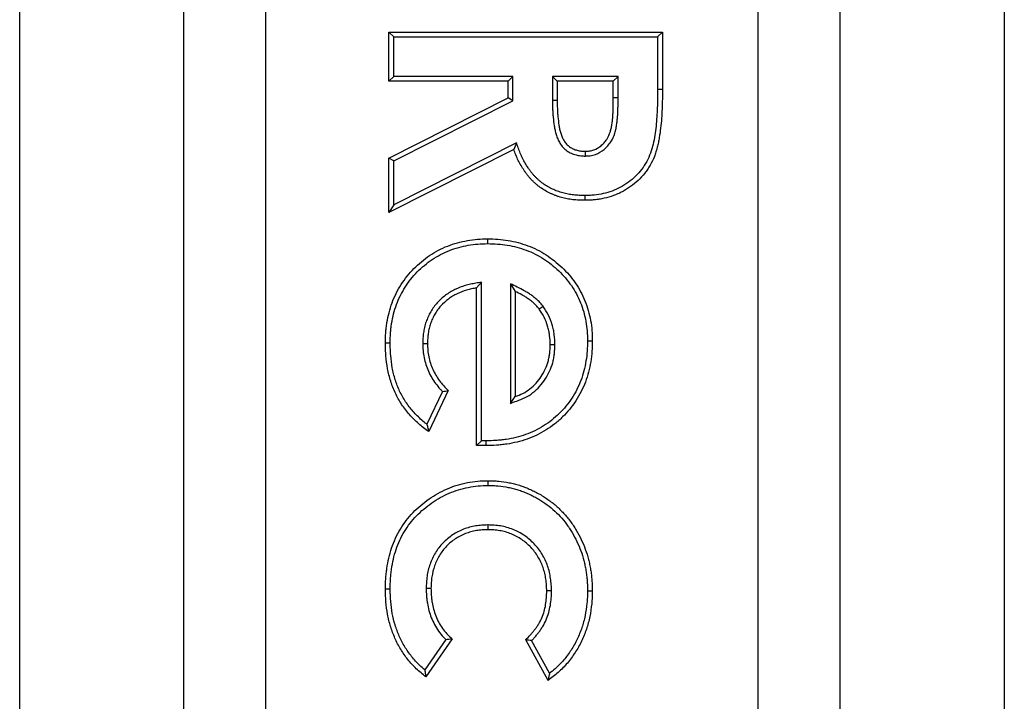
# Model space of a CAD drawing. Units: inches. Extents: x 0.5 to 8.5, y 0.5 to 10.5.
# Drawn here: x 4.1 to 4.2, y 4.7 to 4.8 of the extents above; entities that cross this region are included whole.
import ezdxf

# ---------------------------------------------------------------- set-up
doc = ezdxf.new("R2010")
doc.units = ezdxf.units.IN
doc.header["$MEASUREMENT"] = 0

msp = doc.modelspace()

# ---------------------------------------------------------------- linework, layer by layer
at = {"color": 7, "linetype": 'Continuous', "lineweight": 25}
for p, q in [((4.11872, 4.0674), (4.11872, 5.2674)), ((4.19372, 4.0674), (4.19372, 5.2674)), ((4.08122, 4.9649), (4.08122, 4.64177)), ((4.10622, 4.64177), (4.10622, 4.9649)), ((4.20622, 4.64177), (4.20622, 4.9649)), ((4.23122, 4.9649), (4.23122, 4.64177)), ((4.1382, 4.76186), (4.13747, 4.76259)), ((4.13747, 4.76259), (4.17914, 4.76259)), ((4.13747, 4.75511), (4.13747, 4.76259)), ((4.17841, 4.76186), (4.17914, 4.76259)), ((4.17914, 4.76259), (4.17914, 4.75387)), ((4.1382, 4.75584), (4.1382, 4.76186)), ((4.1382, 4.76186), (4.17841, 4.76186)), ((4.17841, 4.76186), (4.17841, 4.75387)), ((4.1382, 4.75584), (4.13747, 4.75511)), ((4.15564, 4.75511), (4.13747, 4.75511)), ((4.15636, 4.75584), (4.1382, 4.75584)), ((4.15636, 4.75584), (4.15564, 4.75511)), ((4.15564, 4.75257), (4.15564, 4.75511)), ((4.15636, 4.75212), (4.15636, 4.75584)), ((4.16239, 4.75584), (4.16239, 4.75219)), ((4.16239, 4.75584), (4.16312, 4.75511)), ((4.17239, 4.75584), (4.16239, 4.75584)), ((4.16312, 4.75511), (4.16312, 4.7522)), ((4.17166, 4.75511), (4.16312, 4.75511)), ((4.17239, 4.75584), (4.17166, 4.75511)), ((4.17166, 4.75256), (4.17166, 4.75511)), ((4.17239, 4.75256), (4.17239, 4.75584)), ((4.17841, 4.75387), (4.17914, 4.75387)), ((4.13747, 4.74339), (4.15564, 4.75257)), ((4.1382, 4.74294), (4.15636, 4.75212)), ((4.15636, 4.75212), (4.15564, 4.75257)), ((4.16239, 4.75219), (4.16312, 4.7522)), ((4.17239, 4.75256), (4.17166, 4.75256)), ((4.15649, 4.74469), (4.13747, 4.73508)), ((4.15689, 4.74571), (4.1382, 4.73626)), ((4.15689, 4.74571), (4.15649, 4.74469)), ((4.1382, 4.74294), (4.13747, 4.74339)), ((4.13747, 4.73508), (4.13747, 4.74339)), ((4.16741, 4.7437), (4.16741, 4.74443)), ((4.1382, 4.73626), (4.1382, 4.74294)), ((4.16731, 4.73767), (4.16731, 4.73695)), ((4.1382, 4.73626), (4.13747, 4.73508)), ((4.15253, 4.73034), (4.15253, 4.73107)), ((4.15156, 4.72446), (4.15083, 4.72359)), ((4.15083, 4.69958), (4.15083, 4.72359)), ((4.15156, 4.70029), (4.15156, 4.72446)), ((4.15598, 4.72423), (4.15671, 4.72306)), ((4.15598, 4.72423), (4.15598, 4.70599)), ((4.15671, 4.72306), (4.15671, 4.70703)), ((4.16097, 4.72077), (4.16038, 4.72035)), ((4.13767, 4.71518), (4.13694, 4.71519)), ((4.14262, 4.7151), (4.14335, 4.7151)), ((4.16278, 4.71492), (4.16205, 4.71492)), ((4.16773, 4.71553), (4.16846, 4.71553)), ((4.14564, 4.7078), (4.14326, 4.70281)), ((4.14651, 4.70795), (4.14353, 4.70169)), ((4.15598, 4.70599), (4.15671, 4.70703)), ((4.15156, 4.70029), (4.15083, 4.69958)), ((4.15224, 4.69955), (4.15083, 4.69958)), ((4.15224, 4.70028), (4.15156, 4.70029)), ((4.15224, 4.70028), (4.15224, 4.69955)), ((4.15259, 4.69348), (4.15259, 4.69421)), ((4.15255, 4.68746), (4.15255, 4.68673)), ((4.13767, 4.67766), (4.13694, 4.67766)), ((4.14316, 4.67781), (4.14388, 4.67781)), ((4.16224, 4.6774), (4.16151, 4.6774)), ((4.16773, 4.67743), (4.16846, 4.67743)), ((4.14614, 4.67), (4.14295, 4.66536)), ((4.14709, 4.67011), (4.1431, 4.6643)), ((4.16171, 4.66376), (4.15831, 4.66996)), ((4.16194, 4.66485), (4.15921, 4.66983))]:
    msp.add_line(p, q, dxfattribs=at)
for points, knots in [([(4.17841, 4.75387), (4.17841, 4.75294), (4.1784, 4.752), (4.17832, 4.75012), (4.17827, 4.74918), (4.17807, 4.74732), (4.17793, 4.74639), (4.17761, 4.74503), (4.17749, 4.74458), (4.17716, 4.74369), (4.17697, 4.74326), (4.17652, 4.74243), (4.17626, 4.74204), (4.17569, 4.74129), (4.17538, 4.74094), (4.17436, 4.73995), (4.1736, 4.7394), (4.17193, 4.73849), (4.17105, 4.73817), (4.16967, 4.73787), (4.1692, 4.7378), (4.16849, 4.73772), (4.16826, 4.7377), (4.16778, 4.73768), (4.16755, 4.73768), (4.16731, 4.73767)], [0, 0, 0, 0, 0.125, 0.125, 0.25, 0.25, 0.375, 0.375, 0.4375, 0.4375, 0.5, 0.5, 0.5625, 0.5625, 0.625, 0.625, 0.75, 0.75, 0.875, 0.875, 0.9375, 0.9375, 0.96875, 0.96875, 1, 1, 1, 1]), ([(4.17914, 4.75387), (4.17914, 4.75338), (4.17914, 4.75289), (4.17912, 4.7519), (4.1791, 4.7514), (4.17906, 4.75042), (4.17904, 4.74992), (4.17897, 4.74894), (4.17892, 4.74845), (4.17881, 4.74747), (4.17874, 4.74698), (4.17862, 4.74625), (4.17857, 4.746), (4.17847, 4.74552), (4.17842, 4.74528), (4.1783, 4.7448), (4.17823, 4.74456), (4.17809, 4.74409), (4.178, 4.74386), (4.17773, 4.74317), (4.17751, 4.74272), (4.17714, 4.74208), (4.17701, 4.74187), (4.17673, 4.74146), (4.17659, 4.74126), (4.17613, 4.74068), (4.17579, 4.74032), (4.17507, 4.73964), (4.17469, 4.73933), (4.17408, 4.7389), (4.17388, 4.73876), (4.17346, 4.7385), (4.17324, 4.73838), (4.17281, 4.73814), (4.17259, 4.73803), (4.17213, 4.73784), (4.1719, 4.73775), (4.17121, 4.73749), (4.17073, 4.73736), (4.17001, 4.7372), (4.16976, 4.73715), (4.16928, 4.73708), (4.16903, 4.73705), (4.16866, 4.73701), (4.16854, 4.73699), (4.16829, 4.73697), (4.16817, 4.73697), (4.1678, 4.73695), (4.16755, 4.73695), (4.16731, 4.73695)], [0, 0, 0, 0, 0.0625, 0.0625, 0.125, 0.125, 0.1875, 0.1875, 0.25, 0.25, 0.3125, 0.3125, 0.34375, 0.34375, 0.375, 0.375, 0.40625, 0.40625, 0.4375, 0.4375, 0.5, 0.5, 0.53125, 0.53125, 0.5625, 0.5625, 0.625, 0.625, 0.6875, 0.6875, 0.71875, 0.71875, 0.75, 0.75, 0.78125, 0.78125, 0.8125, 0.8125, 0.875, 0.875, 0.90625, 0.90625, 0.9375, 0.9375, 0.953125, 0.953125, 0.96875, 0.96875, 1, 1, 1, 1]), ([(4.16239, 4.75219), (4.16239, 4.75219), (4.16239, 4.75219), (4.16239, 4.75219), (4.16239, 4.75177), (4.1624, 4.75134), (4.16242, 4.75069), (4.16243, 4.75048), (4.16245, 4.75004), (4.16247, 4.74982), (4.16253, 4.74916), (4.16259, 4.74873), (4.16269, 4.74808), (4.16273, 4.74786), (4.16283, 4.74741), (4.16289, 4.74718), (4.16299, 4.74686), (4.16302, 4.74675), (4.1631, 4.74653), (4.16314, 4.74641), (4.16324, 4.74619), (4.16329, 4.74607), (4.16341, 4.74585), (4.16347, 4.74575), (4.1636, 4.74553), (4.16367, 4.74543), (4.16383, 4.74522), (4.16392, 4.74511), (4.16409, 4.74493), (4.16418, 4.74484), (4.16437, 4.74467), (4.16447, 4.74459), (4.16469, 4.74443), (4.1648, 4.74436), (4.16502, 4.74423), (4.16514, 4.74417), (4.16537, 4.74407), (4.16549, 4.74402), (4.16574, 4.74393), (4.16586, 4.7439), (4.1661, 4.74384), (4.16621, 4.74382), (4.16644, 4.74377), (4.16656, 4.74375), (4.16675, 4.74373), (4.16681, 4.74372), (4.16694, 4.74371), (4.167, 4.74371), (4.16718, 4.7437), (4.16729, 4.7437), (4.16739, 4.7437), (4.1674, 4.7437), (4.16741, 4.7437), (4.16741, 4.7437)], [-0.000404, -0.000404, -0.000404, -0.000404, 0, 0, 0, 0.125, 0.125, 0.1875, 0.1875, 0.25, 0.25, 0.375, 0.375, 0.4375, 0.4375, 0.5, 0.5, 0.53125, 0.53125, 0.5625, 0.5625, 0.59375, 0.59375, 0.625, 0.625, 0.65625, 0.65625, 0.6875, 0.6875, 0.71875, 0.71875, 0.75, 0.75, 0.78125, 0.78125, 0.8125, 0.8125, 0.84375, 0.84375, 0.875, 0.875, 0.90625, 0.90625, 0.9375, 0.9375, 0.953125, 0.953125, 0.96875, 0.96875, 1, 1, 1, 1.001985, 1.001985, 1.001985, 1.001985]), ([(4.16312, 4.7522), (4.16312, 4.75177), (4.16312, 4.75135), (4.16314, 4.75072), (4.16315, 4.75051), (4.16318, 4.75009), (4.16319, 4.74988), (4.16325, 4.74925), (4.16331, 4.74883), (4.16341, 4.7482), (4.16344, 4.748), (4.16353, 4.74759), (4.16359, 4.74738), (4.16368, 4.74708), (4.16371, 4.74698), (4.16378, 4.74678), (4.16382, 4.74668), (4.1639, 4.74649), (4.16395, 4.74639), (4.16405, 4.7462), (4.1641, 4.74611), (4.16421, 4.74593), (4.16427, 4.74584), (4.16439, 4.74568), (4.16446, 4.7456), (4.16461, 4.74544), (4.16468, 4.74537), (4.16484, 4.74523), (4.16492, 4.74516), (4.16509, 4.74503), (4.16518, 4.74498), (4.16536, 4.74487), (4.16546, 4.74483), (4.16565, 4.74474), (4.16575, 4.7447), (4.16595, 4.74463), (4.16605, 4.7446), (4.16625, 4.74455), (4.16636, 4.74453), (4.16657, 4.74449), (4.16667, 4.74447), (4.16683, 4.74445), (4.16688, 4.74445), (4.16698, 4.74444), (4.16704, 4.74444), (4.16719, 4.74443), (4.1673, 4.74443), (4.16741, 4.74443)], [0, 0, 0, 0, 0.125, 0.125, 0.1875, 0.1875, 0.25, 0.25, 0.375, 0.375, 0.4375, 0.4375, 0.5, 0.5, 0.53125, 0.53125, 0.5625, 0.5625, 0.59375, 0.59375, 0.625, 0.625, 0.65625, 0.65625, 0.6875, 0.6875, 0.71875, 0.71875, 0.75, 0.75, 0.78125, 0.78125, 0.8125, 0.8125, 0.84375, 0.84375, 0.875, 0.875, 0.90625, 0.90625, 0.9375, 0.9375, 0.953125, 0.953125, 0.96875, 0.96875, 1, 1, 1, 1]), ([(4.16741, 4.7437), (4.16742, 4.7437), (4.16743, 4.7437), (4.16743, 4.7437), (4.16765, 4.74371), (4.16789, 4.74371), (4.16842, 4.74379), (4.16868, 4.74386), (4.16941, 4.74412), (4.16987, 4.74438), (4.17047, 4.74488), (4.17065, 4.74506), (4.17098, 4.74543), (4.17113, 4.74563), (4.17155, 4.74627), (4.17175, 4.74672), (4.17194, 4.74732), (4.17197, 4.74744), (4.17203, 4.74767), (4.17205, 4.74778), (4.17212, 4.74813), (4.17216, 4.74836), (4.1722, 4.7487), (4.17222, 4.74881), (4.17224, 4.74903), (4.17226, 4.74914), (4.17229, 4.74948), (4.17231, 4.7497), (4.17234, 4.75015), (4.17235, 4.75037), (4.17237, 4.75081), (4.17237, 4.75103), (4.17238, 4.75169), (4.17239, 4.75213), (4.17239, 4.75256), (4.17239, 4.75256), (4.17239, 4.75256), (4.17239, 4.75256)], [-0.001937, -0.001937, -0.001937, -0.001937, 0, 0, 0, 0.0625, 0.0625, 0.125, 0.125, 0.25, 0.25, 0.3125, 0.3125, 0.375, 0.375, 0.5, 0.5, 0.53125, 0.53125, 0.5625, 0.5625, 0.625, 0.625, 0.65625, 0.65625, 0.6875, 0.6875, 0.75, 0.75, 0.8125, 0.8125, 0.875, 0.875, 1, 1, 1, 1.000271, 1.000271, 1.000271, 1.000271]), ([(4.16741, 4.74443), (4.16762, 4.74443), (4.16784, 4.74444), (4.16827, 4.74451), (4.16848, 4.74456), (4.16909, 4.74478), (4.16947, 4.745), (4.16997, 4.74541), (4.17012, 4.74556), (4.17041, 4.74589), (4.17054, 4.74606), (4.17089, 4.7466), (4.17108, 4.747), (4.17124, 4.74752), (4.17127, 4.74762), (4.17132, 4.74783), (4.17134, 4.74794), (4.17141, 4.74825), (4.17144, 4.74847), (4.17148, 4.74879), (4.1715, 4.7489), (4.17152, 4.74911), (4.17153, 4.74922), (4.17157, 4.74954), (4.17158, 4.74976), (4.17161, 4.75019), (4.17162, 4.7504), (4.17164, 4.75084), (4.17164, 4.75105), (4.17166, 4.7517), (4.17166, 4.75213), (4.17166, 4.75256)], [0, 0, 0, 0, 0.0625, 0.0625, 0.125, 0.125, 0.25, 0.25, 0.3125, 0.3125, 0.375, 0.375, 0.5, 0.5, 0.53125, 0.53125, 0.5625, 0.5625, 0.625, 0.625, 0.65625, 0.65625, 0.6875, 0.6875, 0.75, 0.75, 0.8125, 0.8125, 0.875, 0.875, 1, 1, 1, 1]), ([(4.16731, 4.73695), (4.16701, 4.73695), (4.16671, 4.73696), (4.16611, 4.73699), (4.16581, 4.73701), (4.16522, 4.73708), (4.16492, 4.73713), (4.16434, 4.73724), (4.16405, 4.73731), (4.16362, 4.73743), (4.16347, 4.73747), (4.16319, 4.73756), (4.16304, 4.73761), (4.16276, 4.73771), (4.16262, 4.73776), (4.16235, 4.73788), (4.16221, 4.73794), (4.16181, 4.73813), (4.16154, 4.73827), (4.16103, 4.73857), (4.16078, 4.73873), (4.16041, 4.73899), (4.16029, 4.73908), (4.16006, 4.73927), (4.15994, 4.73936), (4.15972, 4.73956), (4.15961, 4.73966), (4.1594, 4.73987), (4.15929, 4.73998), (4.15908, 4.74019), (4.15898, 4.7403), (4.15879, 4.74053), (4.15869, 4.74064), (4.15851, 4.74088), (4.15842, 4.741), (4.15824, 4.74124), (4.15816, 4.74137), (4.15791, 4.74174), (4.15775, 4.74199), (4.15745, 4.74251), (4.15731, 4.74277), (4.15705, 4.74331), (4.15692, 4.74358), (4.1567, 4.74413), (4.15659, 4.74441), (4.15649, 4.74469)], [0, 0, 0, 0, 0.0625, 0.0625, 0.125, 0.125, 0.1875, 0.1875, 0.25, 0.25, 0.28125, 0.28125, 0.3125, 0.3125, 0.34375, 0.34375, 0.375, 0.375, 0.4375, 0.4375, 0.5, 0.5, 0.53125, 0.53125, 0.5625, 0.5625, 0.59375, 0.59375, 0.625, 0.625, 0.65625, 0.65625, 0.6875, 0.6875, 0.71875, 0.71875, 0.75, 0.75, 0.8125, 0.8125, 0.875, 0.875, 0.9375, 0.9375, 1, 1, 1, 1]), ([(4.16731, 4.73767), (4.16702, 4.73768), (4.16673, 4.73769), (4.16616, 4.73772), (4.16588, 4.73774), (4.16532, 4.7378), (4.16504, 4.73784), (4.1645, 4.73795), (4.16423, 4.73802), (4.16382, 4.73813), (4.16368, 4.73817), (4.16341, 4.73825), (4.16328, 4.7383), (4.16302, 4.73839), (4.1629, 4.73844), (4.16264, 4.73854), (4.16252, 4.7386), (4.16213, 4.73878), (4.16189, 4.73891), (4.16142, 4.73918), (4.16118, 4.73934), (4.16084, 4.73958), (4.16073, 4.73966), (4.16052, 4.73983), (4.16041, 4.73992), (4.16021, 4.7401), (4.16011, 4.74019), (4.15991, 4.74039), (4.15981, 4.74049), (4.15962, 4.74069), (4.15952, 4.74079), (4.15934, 4.741), (4.15926, 4.7411), (4.15909, 4.74132), (4.159, 4.74143), (4.15884, 4.74166), (4.15876, 4.74178), (4.15852, 4.74213), (4.15837, 4.74237), (4.15809, 4.74286), (4.15796, 4.74311), (4.15771, 4.74362), (4.15759, 4.74387), (4.15738, 4.74439), (4.15727, 4.74467), (4.15717, 4.74495), (4.15708, 4.7452), (4.15698, 4.74546), (4.15689, 4.74571)], [0.000829, 0.000829, 0.000829, 0.000829, 0.0625, 0.0625, 0.125, 0.125, 0.1875, 0.1875, 0.25, 0.25, 0.28125, 0.28125, 0.3125, 0.3125, 0.34375, 0.34375, 0.375, 0.375, 0.4375, 0.4375, 0.5, 0.5, 0.53125, 0.53125, 0.5625, 0.5625, 0.59375, 0.59375, 0.625, 0.625, 0.65625, 0.65625, 0.6875, 0.6875, 0.71875, 0.71875, 0.75, 0.75, 0.8125, 0.8125, 0.875, 0.875, 0.9375, 0.9375, 1, 1, 1, 1.056726, 1.056726, 1.056726, 1.056726]), ([(4.13694, 4.71519), (4.13695, 4.71571), (4.13696, 4.71623), (4.13701, 4.717), (4.13704, 4.71726), (4.1371, 4.71778), (4.13713, 4.71804), (4.13726, 4.71881), (4.13736, 4.71932), (4.13762, 4.72032), (4.13777, 4.72082), (4.13831, 4.72229), (4.13878, 4.72322), (4.13962, 4.72454), (4.13992, 4.72496), (4.14056, 4.72578), (4.14091, 4.72617), (4.14201, 4.72727), (4.14281, 4.72795), (4.1441, 4.72882), (4.14455, 4.72908), (4.14547, 4.72957), (4.14594, 4.72979), (4.14691, 4.73017), (4.14741, 4.73033), (4.14841, 4.73061), (4.14892, 4.73072), (4.14994, 4.73091), (4.15046, 4.73097), (4.15149, 4.73105), (4.15201, 4.73106), (4.15253, 4.73107)], [0, 0, 0, 0, 0.0625, 0.0625, 0.09375, 0.09375, 0.125, 0.125, 0.1875, 0.1875, 0.25, 0.25, 0.375, 0.375, 0.4375, 0.4375, 0.5, 0.5, 0.625, 0.625, 0.6875, 0.6875, 0.75, 0.75, 0.8125, 0.8125, 0.875, 0.875, 0.9375, 0.9375, 1, 1, 1, 1]), ([(4.15253, 4.73107), (4.15305, 4.73106), (4.15357, 4.73105), (4.1546, 4.73098), (4.15512, 4.73091), (4.15665, 4.73066), (4.15766, 4.73039), (4.15912, 4.72985), (4.1596, 4.72964), (4.16053, 4.72918), (4.16098, 4.72892), (4.16228, 4.72808), (4.1631, 4.72743), (4.16422, 4.72635), (4.16458, 4.72597), (4.16525, 4.72518), (4.16557, 4.72478), (4.16646, 4.7235), (4.16694, 4.72257), (4.16753, 4.72113), (4.16771, 4.72064), (4.16799, 4.71964), (4.1681, 4.71914), (4.16829, 4.71812), (4.16836, 4.7176), (4.16844, 4.71657), (4.16845, 4.71605), (4.16846, 4.71553)], [0, 0, 0, 0, 0.0625, 0.0625, 0.125, 0.125, 0.25, 0.25, 0.3125, 0.3125, 0.375, 0.375, 0.5, 0.5, 0.5625, 0.5625, 0.625, 0.625, 0.75, 0.75, 0.8125, 0.8125, 0.875, 0.875, 0.9375, 0.9375, 1, 1, 1, 1]), ([(4.13767, 4.71518), (4.13768, 4.7157), (4.13769, 4.7162), (4.13774, 4.71695), (4.13776, 4.71719), (4.13782, 4.71769), (4.13785, 4.71793), (4.13797, 4.71867), (4.13807, 4.71916), (4.13832, 4.72012), (4.13847, 4.7206), (4.13897, 4.72199), (4.13942, 4.72287), (4.14022, 4.72413), (4.1405, 4.72453), (4.14111, 4.7253), (4.14144, 4.72567), (4.14249, 4.72673), (4.14326, 4.72738), (4.14448, 4.7282), (4.14491, 4.72845), (4.14579, 4.72891), (4.14624, 4.72912), (4.14715, 4.72948), (4.14762, 4.72963), (4.14858, 4.7299), (4.14907, 4.73001), (4.15004, 4.73018), (4.15053, 4.73025), (4.15152, 4.73032), (4.15202, 4.73033), (4.15253, 4.73034)], [0.0004785, 0.0004785, 0.0004785, 0.0004785, 0.0625, 0.0625, 0.09375, 0.09375, 0.125, 0.125, 0.1875, 0.1875, 0.25, 0.25, 0.375, 0.375, 0.4375, 0.4375, 0.5, 0.5, 0.625, 0.625, 0.6875, 0.6875, 0.75, 0.75, 0.8125, 0.8125, 0.875, 0.875, 0.9375, 0.9375, 0.999374, 0.999374, 0.999374, 0.999374]), ([(4.15253, 4.73034), (4.15305, 4.73033), (4.15355, 4.73032), (4.15453, 4.73025), (4.15502, 4.73019), (4.15649, 4.72995), (4.15745, 4.72969), (4.15885, 4.72917), (4.1593, 4.72898), (4.16018, 4.72854), (4.1606, 4.7283), (4.16185, 4.72749), (4.16263, 4.72688), (4.1637, 4.72585), (4.16404, 4.72548), (4.16468, 4.72473), (4.16499, 4.72434), (4.16583, 4.72313), (4.16629, 4.72225), (4.16685, 4.72088), (4.16701, 4.72041), (4.16728, 4.71947), (4.16739, 4.71899), (4.16757, 4.718), (4.16763, 4.71752), (4.16771, 4.71654), (4.16772, 4.71604), (4.16773, 4.71553)], [0.0006275, 0.0006275, 0.0006275, 0.0006275, 0.0625, 0.0625, 0.125, 0.125, 0.25, 0.25, 0.3125, 0.3125, 0.375, 0.375, 0.5, 0.5, 0.5625, 0.5625, 0.625, 0.625, 0.75, 0.75, 0.8125, 0.8125, 0.875, 0.875, 0.9375, 0.9375, 0.9994121, 0.9994121, 0.9994121, 0.9994121]), ([(4.15156, 4.72446), (4.15127, 4.72441), (4.15099, 4.72436), (4.1507, 4.72431), (4.15045, 4.72426), (4.15018, 4.72422), (4.14964, 4.7241), (4.14937, 4.72403), (4.14857, 4.7238), (4.14804, 4.72359), (4.14729, 4.72323), (4.14704, 4.72309), (4.14656, 4.7228), (4.14632, 4.72264), (4.14564, 4.72213), (4.14522, 4.72175), (4.14465, 4.72112), (4.14447, 4.7209), (4.14413, 4.72044), (4.14398, 4.7202), (4.14369, 4.7197), (4.14356, 4.71945), (4.14333, 4.71893), (4.14323, 4.71867), (4.14304, 4.71814), (4.14296, 4.71786), (4.14283, 4.71731), (4.14278, 4.71704), (4.1427, 4.71648), (4.14267, 4.7162), (4.14264, 4.71565), (4.14263, 4.71538), (4.14262, 4.71512), (4.14262, 4.71511), (4.14262, 4.71511), (4.14262, 4.7151)], [-0.069567, -0.069567, -0.069567, -0.069567, 0, 0, 0, 0.0625, 0.0625, 0.125, 0.125, 0.25, 0.25, 0.3125, 0.3125, 0.375, 0.375, 0.5, 0.5, 0.5625, 0.5625, 0.625, 0.625, 0.6875, 0.6875, 0.75, 0.75, 0.8125, 0.8125, 0.875, 0.875, 0.9375, 0.9375, 1, 1, 1, 1.001474, 1.001474, 1.001474, 1.001474]), ([(4.15083, 4.72359), (4.15057, 4.72355), (4.15032, 4.7235), (4.14981, 4.72339), (4.14956, 4.72333), (4.14881, 4.72311), (4.14833, 4.72292), (4.14763, 4.72258), (4.1474, 4.72246), (4.14695, 4.72219), (4.14674, 4.72205), (4.14611, 4.72158), (4.14573, 4.72123), (4.14521, 4.72065), (4.14504, 4.72045), (4.14473, 4.72003), (4.14459, 4.71981), (4.14433, 4.71936), (4.14422, 4.71913), (4.144, 4.71866), (4.14391, 4.71841), (4.14374, 4.71792), (4.14366, 4.71767), (4.14354, 4.71717), (4.1435, 4.71691), (4.14342, 4.7164), (4.1434, 4.71614), (4.14336, 4.71562), (4.14336, 4.71536), (4.14335, 4.7151)], [0, 0, 0, 0, 0.0625, 0.0625, 0.125, 0.125, 0.25, 0.25, 0.3125, 0.3125, 0.375, 0.375, 0.5, 0.5, 0.5625, 0.5625, 0.625, 0.625, 0.6875, 0.6875, 0.75, 0.75, 0.8125, 0.8125, 0.875, 0.875, 0.9375, 0.9375, 1, 1, 1, 1]), ([(4.16097, 4.72077), (4.16096, 4.72078), (4.16095, 4.72079), (4.16095, 4.7208), (4.16082, 4.72095), (4.1607, 4.72111), (4.16049, 4.72135), (4.16042, 4.72143), (4.16027, 4.72158), (4.16019, 4.72166), (4.15995, 4.72189), (4.15979, 4.72202), (4.15946, 4.72228), (4.15929, 4.7224), (4.15896, 4.72264), (4.15879, 4.72275), (4.15844, 4.72297), (4.15826, 4.72307), (4.15773, 4.72337), (4.15737, 4.72354), (4.15703, 4.72371), (4.15668, 4.72388), (4.15633, 4.72406), (4.15598, 4.72423)], [-0.007468, -0.007468, -0.007468, -0.007468, 0, 0, 0, 0.125, 0.125, 0.1875, 0.1875, 0.25, 0.25, 0.375, 0.375, 0.5, 0.5, 0.625, 0.625, 0.75, 0.75, 1, 1, 1, 1.253593, 1.253593, 1.253593, 1.253593]), ([(4.16038, 4.72035), (4.16026, 4.7205), (4.16014, 4.72065), (4.15995, 4.72086), (4.15988, 4.72093), (4.15975, 4.72107), (4.15968, 4.72114), (4.15947, 4.72134), (4.15933, 4.72146), (4.15902, 4.7217), (4.15887, 4.72181), (4.15855, 4.72203), (4.15839, 4.72214), (4.15807, 4.72234), (4.1579, 4.72244), (4.1574, 4.72272), (4.15705, 4.72289), (4.15671, 4.72306)], [0, 0, 0, 0, 0.125, 0.125, 0.1875, 0.1875, 0.25, 0.25, 0.375, 0.375, 0.5, 0.5, 0.625, 0.625, 0.75, 0.75, 1, 1, 1, 1]), ([(4.16278, 4.71492), (4.16278, 4.71493), (4.16277, 4.71494), (4.16277, 4.71494), (4.16276, 4.71542), (4.16274, 4.71593), (4.16264, 4.71671), (4.1626, 4.71697), (4.16248, 4.71748), (4.16242, 4.71773), (4.1622, 4.71847), (4.16201, 4.71896), (4.16153, 4.71992), (4.16125, 4.72034), (4.16099, 4.72075), (4.16098, 4.72076), (4.16097, 4.72076), (4.16097, 4.72077)], [-0.004344, -0.004344, -0.004344, -0.004344, 0, 0, 0, 0.25, 0.25, 0.375, 0.375, 0.5, 0.5, 0.75, 0.75, 1, 1, 1, 1.005982, 1.005982, 1.005982, 1.005982]), ([(4.16205, 4.71492), (4.16203, 4.7154), (4.16202, 4.71588), (4.16192, 4.7166), (4.16188, 4.71683), (4.16178, 4.7173), (4.16172, 4.71754), (4.16151, 4.71823), (4.16134, 4.71868), (4.16091, 4.71954), (4.16064, 4.71994), (4.16038, 4.72035)], [0, 0, 0, 0, 0.25, 0.25, 0.375, 0.375, 0.5, 0.5, 0.75, 0.75, 1, 1, 1, 1]), ([(4.14353, 4.70169), (4.14327, 4.70188), (4.14301, 4.70208), (4.14249, 4.70248), (4.14224, 4.70269), (4.14175, 4.70312), (4.14151, 4.70334), (4.14104, 4.7038), (4.14082, 4.70404), (4.14039, 4.70453), (4.14018, 4.70479), (4.13979, 4.70531), (4.1396, 4.70557), (4.13923, 4.70612), (4.13906, 4.7064), (4.13874, 4.70697), (4.13859, 4.70726), (4.13832, 4.70785), (4.13819, 4.70815), (4.13796, 4.70876), (4.13785, 4.70907), (4.13765, 4.70969), (4.13756, 4.71001), (4.1374, 4.71064), (4.13734, 4.71096), (4.13716, 4.71193), (4.13707, 4.71258), (4.13699, 4.71355), (4.13697, 4.71388), (4.13695, 4.71453), (4.13694, 4.71486), (4.13694, 4.71519)], [0, 0, 0, 0, 0.0625, 0.0625, 0.125, 0.125, 0.1875, 0.1875, 0.25, 0.25, 0.3125, 0.3125, 0.375, 0.375, 0.4375, 0.4375, 0.5, 0.5, 0.5625, 0.5625, 0.625, 0.625, 0.6875, 0.6875, 0.75, 0.75, 0.875, 0.875, 0.9375, 0.9375, 1, 1, 1, 1]), ([(4.14326, 4.70281), (4.14324, 4.70282), (4.14322, 4.70284), (4.14295, 4.70304), (4.14271, 4.70325), (4.14224, 4.70366), (4.14201, 4.70387), (4.14157, 4.70431), (4.14136, 4.70453), (4.14095, 4.705), (4.14075, 4.70524), (4.14037, 4.70574), (4.14019, 4.70599), (4.13985, 4.7065), (4.13969, 4.70677), (4.13939, 4.70731), (4.13924, 4.70758), (4.13898, 4.70814), (4.13886, 4.70842), (4.13864, 4.70901), (4.13854, 4.70931), (4.13835, 4.7099), (4.13826, 4.7102), (4.13811, 4.7108), (4.13805, 4.71111), (4.13788, 4.71203), (4.1378, 4.71266), (4.13772, 4.7136), (4.1377, 4.71392), (4.13768, 4.71454), (4.13767, 4.71486), (4.13767, 4.71518)], [0.0574606, 0.0574606, 0.0574606, 0.0574606, 0.0625, 0.0625, 0.125, 0.125, 0.1875, 0.1875, 0.25, 0.25, 0.3125, 0.3125, 0.375, 0.375, 0.4375, 0.4375, 0.5, 0.5, 0.5625, 0.5625, 0.625, 0.625, 0.6875, 0.6875, 0.75, 0.75, 0.875, 0.875, 0.9375, 0.9375, 0.9992388, 0.9992388, 0.9992388, 0.9992388]), ([(4.14262, 4.7151), (4.14262, 4.7151), (4.14262, 4.71509), (4.14262, 4.71508), (4.14263, 4.71475), (4.14264, 4.7144), (4.14271, 4.71367), (4.14276, 4.71331), (4.14291, 4.71261), (4.14299, 4.71225), (4.14322, 4.71156), (4.14335, 4.71122), (4.14364, 4.71056), (4.14381, 4.71024), (4.14418, 4.70961), (4.14438, 4.70931), (4.1448, 4.70873), (4.14503, 4.70845), (4.14539, 4.70805), (4.14551, 4.70792), (4.14564, 4.7078)], [-0.0022787, -0.0022787, -0.0022787, -0.0022787, 0, 0, 0, 0.125, 0.125, 0.25, 0.25, 0.375, 0.375, 0.5, 0.5, 0.625, 0.625, 0.75, 0.75, 0.875, 0.875, 0.9370972, 0.9370972, 0.9370972, 0.9370972]), ([(4.14335, 4.7151), (4.14336, 4.71477), (4.14337, 4.71443), (4.14343, 4.71376), (4.14348, 4.71343), (4.14362, 4.71277), (4.1437, 4.71245), (4.1439, 4.71181), (4.14402, 4.7115), (4.1443, 4.71088), (4.14445, 4.71058), (4.14479, 4.71), (4.14498, 4.70972), (4.14538, 4.70918), (4.14559, 4.70892), (4.14604, 4.70842), (4.14628, 4.70819), (4.14651, 4.70795)], [0, 0, 0, 0, 0.125, 0.125, 0.25, 0.25, 0.375, 0.375, 0.5, 0.5, 0.625, 0.625, 0.75, 0.75, 0.875, 0.875, 1, 1, 1, 1]), ([(4.16773, 4.71553), (4.16772, 4.715), (4.16771, 4.71448), (4.16764, 4.71347), (4.16758, 4.71296), (4.16741, 4.71195), (4.16731, 4.71145), (4.16705, 4.71046), (4.1669, 4.70997), (4.16654, 4.70903), (4.16634, 4.70857), (4.16587, 4.70765), (4.16562, 4.70721), (4.16508, 4.70637), (4.16477, 4.70596), (4.16412, 4.70517), (4.16378, 4.7048), (4.16305, 4.70408), (4.16267, 4.70375), (4.16188, 4.70312), (4.16146, 4.70282), (4.16061, 4.70229), (4.16016, 4.70205), (4.15924, 4.70161), (4.15877, 4.70141), (4.15733, 4.7009), (4.15633, 4.70066), (4.15507, 4.70046), (4.15481, 4.70043), (4.1543, 4.70037), (4.15405, 4.70035), (4.15329, 4.7003), (4.15277, 4.70029), (4.15224, 4.70028)], [0.0005714, 0.0005714, 0.0005714, 0.0005714, 0.0625, 0.0625, 0.125, 0.125, 0.1875, 0.1875, 0.25, 0.25, 0.3125, 0.3125, 0.375, 0.375, 0.4375, 0.4375, 0.5, 0.5, 0.5625, 0.5625, 0.625, 0.625, 0.6875, 0.6875, 0.75, 0.75, 0.875, 0.875, 0.90625, 0.90625, 0.9375, 0.9375, 0.999471, 0.999471, 0.999471, 0.999471]), ([(4.16846, 4.71553), (4.16845, 4.715), (4.16844, 4.71446), (4.16836, 4.7134), (4.1683, 4.71287), (4.16813, 4.71181), (4.16802, 4.71129), (4.16775, 4.71026), (4.16759, 4.70974), (4.16721, 4.70874), (4.167, 4.70826), (4.16651, 4.7073), (4.16625, 4.70684), (4.16567, 4.70594), (4.16535, 4.70551), (4.16467, 4.70469), (4.16431, 4.7043), (4.16355, 4.70355), (4.16315, 4.70319), (4.16231, 4.70253), (4.16187, 4.70222), (4.16097, 4.70166), (4.1605, 4.7014), (4.15953, 4.70094), (4.15904, 4.70073), (4.15753, 4.7002), (4.15649, 4.69995), (4.15517, 4.69974), (4.1549, 4.69971), (4.15437, 4.69965), (4.15411, 4.69962), (4.15331, 4.69957), (4.15277, 4.69956), (4.15224, 4.69955)], [0, 0, 0, 0, 0.0625, 0.0625, 0.125, 0.125, 0.1875, 0.1875, 0.25, 0.25, 0.3125, 0.3125, 0.375, 0.375, 0.4375, 0.4375, 0.5, 0.5, 0.5625, 0.5625, 0.625, 0.625, 0.6875, 0.6875, 0.75, 0.75, 0.875, 0.875, 0.90625, 0.90625, 0.9375, 0.9375, 1, 1, 1, 1]), ([(4.15598, 4.70599), (4.1563, 4.70611), (4.15663, 4.70623), (4.15696, 4.70635), (4.15735, 4.7065), (4.15778, 4.70665), (4.15864, 4.70708), (4.15904, 4.70734), (4.15978, 4.70792), (4.16012, 4.70824), (4.16074, 4.70893), (4.16102, 4.70929), (4.16153, 4.71007), (4.16176, 4.71048), (4.16214, 4.71132), (4.1623, 4.71175), (4.16249, 4.71242), (4.16254, 4.71265), (4.16263, 4.7131), (4.16267, 4.71334), (4.16274, 4.71402), (4.16276, 4.71447), (4.16277, 4.71489), (4.16277, 4.7149), (4.16278, 4.71491), (4.16278, 4.71492)], [-0.102616, -0.102616, -0.102616, -0.102616, 0, 0, 0, 0.125, 0.125, 0.25, 0.25, 0.375, 0.375, 0.5, 0.5, 0.625, 0.625, 0.75, 0.75, 0.8125, 0.8125, 0.875, 0.875, 1, 1, 1, 1.002459, 1.002459, 1.002459, 1.002459]), ([(4.15671, 4.70703), (4.1571, 4.70718), (4.1575, 4.70733), (4.15826, 4.70771), (4.15862, 4.70794), (4.15929, 4.70847), (4.1596, 4.70876), (4.16018, 4.70939), (4.16044, 4.70973), (4.1609, 4.71044), (4.16111, 4.71081), (4.16146, 4.71159), (4.16161, 4.71199), (4.16178, 4.7126), (4.16183, 4.71281), (4.16191, 4.71323), (4.16194, 4.71344), (4.16202, 4.71407), (4.16203, 4.71449), (4.16205, 4.71492)], [0, 0, 0, 0, 0.125, 0.125, 0.25, 0.25, 0.375, 0.375, 0.5, 0.5, 0.625, 0.625, 0.75, 0.75, 0.8125, 0.8125, 0.875, 0.875, 1, 1, 1, 1]), ([(4.14564, 4.7078), (4.14578, 4.70782), (4.14593, 4.70785), (4.14607, 4.70787), (4.14622, 4.7079), (4.14637, 4.70792), (4.14651, 4.70795)], [0, 0, 0, 0, 0.000556104, 0.000556104, 0.000556104, 0.00111221, 0.00111221, 0.00111221, 0.00111221]), ([(4.14326, 4.70281), (4.1433, 4.70262), (4.14335, 4.70243), (4.1434, 4.70225), (4.14344, 4.70206), (4.14349, 4.70188), (4.14353, 4.70169)], [0, 0, 0, 0, 0.000585854, 0.000585854, 0.000585854, 0.001171722, 0.001171722, 0.001171722, 0.001171722]), ([(4.13694, 4.67766), (4.13695, 4.67819), (4.13696, 4.67872), (4.13701, 4.67952), (4.13703, 4.67979), (4.13709, 4.68031), (4.13712, 4.68058), (4.13731, 4.6819), (4.13754, 4.68294), (4.13822, 4.68495), (4.13866, 4.68593), (4.13949, 4.68729), (4.13979, 4.68773), (4.14044, 4.68857), (4.14079, 4.68898), (4.14153, 4.68974), (4.14192, 4.6901), (4.14273, 4.69079), (4.14315, 4.69112), (4.14446, 4.69203), (4.1454, 4.69255), (4.14686, 4.69318), (4.14736, 4.69337), (4.14838, 4.69368), (4.1489, 4.69381), (4.14994, 4.69401), (4.15047, 4.69409), (4.15153, 4.69419), (4.15206, 4.6942), (4.15259, 4.69421)], [0, 0, 0, 0, 0.0625, 0.0625, 0.09375, 0.09375, 0.125, 0.125, 0.25, 0.25, 0.375, 0.375, 0.4375, 0.4375, 0.5, 0.5, 0.5625, 0.5625, 0.625, 0.625, 0.75, 0.75, 0.8125, 0.8125, 0.875, 0.875, 0.9375, 0.9375, 1, 1, 1, 1]), ([(4.15259, 4.69421), (4.15286, 4.69421), (4.15313, 4.6942), (4.15366, 4.69418), (4.15393, 4.69416), (4.15473, 4.69409), (4.15527, 4.69401), (4.15606, 4.69385), (4.15632, 4.69379), (4.15684, 4.69366), (4.1571, 4.69359), (4.15761, 4.69342), (4.15786, 4.69333), (4.15837, 4.69315), (4.15862, 4.69305), (4.15911, 4.69283), (4.15935, 4.69272), (4.15983, 4.69248), (4.16007, 4.69236), (4.16054, 4.6921), (4.16077, 4.69196), (4.16123, 4.69167), (4.16145, 4.69152), (4.16211, 4.69106), (4.16254, 4.69073), (4.16334, 4.69002), (4.16373, 4.68964), (4.16445, 4.68885), (4.1648, 4.68844), (4.16528, 4.68779), (4.16543, 4.68757), (4.16573, 4.68712), (4.16587, 4.68689), (4.16629, 4.6862), (4.16654, 4.68573), (4.167, 4.68476), (4.16721, 4.68427), (4.16758, 4.68326), (4.16774, 4.68274), (4.16794, 4.68196), (4.168, 4.6817), (4.16811, 4.68117), (4.16816, 4.68091), (4.16825, 4.68038), (4.16828, 4.68011), (4.16835, 4.67958), (4.16837, 4.67931), (4.16842, 4.67878), (4.16843, 4.67851), (4.16845, 4.67797), (4.16845, 4.6777), (4.16846, 4.67743)], [0, 0, 0, 0, 0.03125, 0.03125, 0.0625, 0.0625, 0.125, 0.125, 0.15625, 0.15625, 0.1875, 0.1875, 0.21875, 0.21875, 0.25, 0.25, 0.28125, 0.28125, 0.3125, 0.3125, 0.34375, 0.34375, 0.375, 0.375, 0.4375, 0.4375, 0.5, 0.5, 0.5625, 0.5625, 0.59375, 0.59375, 0.625, 0.625, 0.6875, 0.6875, 0.75, 0.75, 0.8125, 0.8125, 0.84375, 0.84375, 0.875, 0.875, 0.90625, 0.90625, 0.9375, 0.9375, 0.96875, 0.96875, 1, 1, 1, 1]), ([(4.13767, 4.67766), (4.13768, 4.67819), (4.13769, 4.6787), (4.13774, 4.67947), (4.13776, 4.67972), (4.13781, 4.68023), (4.13784, 4.68049), (4.13802, 4.68175), (4.13825, 4.68275), (4.13889, 4.68468), (4.13931, 4.6856), (4.1401, 4.68689), (4.14038, 4.68731), (4.141, 4.68811), (4.14133, 4.68849), (4.14204, 4.68922), (4.14241, 4.68956), (4.14319, 4.69022), (4.14359, 4.69053), (4.14484, 4.6914), (4.14573, 4.6919), (4.14713, 4.6925), (4.1476, 4.69268), (4.14857, 4.69298), (4.14906, 4.6931), (4.15006, 4.69329), (4.15056, 4.69337), (4.15156, 4.69346), (4.15206, 4.69347), (4.15259, 4.69348)], [0.0007342, 0.0007342, 0.0007342, 0.0007342, 0.0625, 0.0625, 0.09375, 0.09375, 0.125, 0.125, 0.25, 0.25, 0.375, 0.375, 0.4375, 0.4375, 0.5, 0.5, 0.5625, 0.5625, 0.625, 0.625, 0.75, 0.75, 0.8125, 0.8125, 0.875, 0.875, 0.9375, 0.9375, 0.9994312, 0.9994312, 0.9994312, 0.9994312]), ([(4.15259, 4.69348), (4.15286, 4.69348), (4.15311, 4.69347), (4.15362, 4.69345), (4.15388, 4.69344), (4.15464, 4.69336), (4.15515, 4.69329), (4.15591, 4.69314), (4.15616, 4.69309), (4.15665, 4.69296), (4.15689, 4.69289), (4.15738, 4.69273), (4.15762, 4.69265), (4.15811, 4.69247), (4.15834, 4.69238), (4.15881, 4.69217), (4.15904, 4.69206), (4.1595, 4.69183), (4.15973, 4.69171), (4.16018, 4.69147), (4.1604, 4.69134), (4.16083, 4.69106), (4.16104, 4.69092), (4.16167, 4.69048), (4.16208, 4.69016), (4.16284, 4.68949), (4.16321, 4.68914), (4.1639, 4.68838), (4.16423, 4.68798), (4.16468, 4.68737), (4.16483, 4.68716), (4.16511, 4.68673), (4.16525, 4.68651), (4.16565, 4.68585), (4.16589, 4.6854), (4.16634, 4.68447), (4.16654, 4.684), (4.16689, 4.68303), (4.16704, 4.68254), (4.16723, 4.68179), (4.16729, 4.68153), (4.1674, 4.68103), (4.16745, 4.68078), (4.16753, 4.68028), (4.16756, 4.68002), (4.16762, 4.6795), (4.16765, 4.67924), (4.16769, 4.67873), (4.1677, 4.67848), (4.16772, 4.67796), (4.16773, 4.6777), (4.16773, 4.67743)], [0.0005645, 0.0005645, 0.0005645, 0.0005645, 0.03125, 0.03125, 0.0625, 0.0625, 0.125, 0.125, 0.15625, 0.15625, 0.1875, 0.1875, 0.21875, 0.21875, 0.25, 0.25, 0.28125, 0.28125, 0.3125, 0.3125, 0.34375, 0.34375, 0.375, 0.375, 0.4375, 0.4375, 0.5, 0.5, 0.5625, 0.5625, 0.59375, 0.59375, 0.625, 0.625, 0.6875, 0.6875, 0.75, 0.75, 0.8125, 0.8125, 0.84375, 0.84375, 0.875, 0.875, 0.90625, 0.90625, 0.9375, 0.9375, 0.96875, 0.96875, 0.999625, 0.999625, 0.999625, 0.999625]), ([(4.15255, 4.68746), (4.15254, 4.68746), (4.15253, 4.68746), (4.15253, 4.68746), (4.15224, 4.68745), (4.15193, 4.68744), (4.15131, 4.6874), (4.151, 4.68736), (4.15038, 4.68726), (4.15007, 4.6872), (4.14945, 4.68703), (4.14915, 4.68693), (4.14857, 4.6867), (4.14828, 4.68657), (4.1477, 4.68627), (4.14743, 4.68611), (4.14691, 4.68576), (4.14665, 4.68557), (4.14617, 4.68515), (4.14594, 4.68494), (4.1455, 4.68449), (4.14529, 4.68425), (4.14489, 4.68374), (4.14472, 4.68348), (4.14439, 4.68294), (4.14423, 4.68266), (4.14396, 4.68208), (4.14384, 4.68178), (4.14353, 4.6809), (4.14338, 4.68028), (4.14324, 4.67935), (4.14321, 4.67904), (4.14317, 4.67842), (4.14317, 4.67812), (4.14316, 4.67783), (4.14316, 4.67782), (4.14316, 4.67782), (4.14316, 4.67781)], [-0.001449, -0.001449, -0.001449, -0.001449, 0, 0, 0, 0.0625, 0.0625, 0.125, 0.125, 0.1875, 0.1875, 0.25, 0.25, 0.3125, 0.3125, 0.375, 0.375, 0.4375, 0.4375, 0.5, 0.5, 0.5625, 0.5625, 0.625, 0.625, 0.6875, 0.6875, 0.75, 0.75, 0.875, 0.875, 0.9375, 0.9375, 1, 1, 1, 1.001328, 1.001328, 1.001328, 1.001328]), ([(4.15255, 4.68673), (4.15226, 4.68672), (4.15197, 4.68672), (4.15138, 4.68668), (4.1511, 4.68664), (4.15052, 4.68655), (4.15023, 4.68649), (4.14967, 4.68633), (4.1494, 4.68624), (4.14885, 4.68603), (4.14858, 4.68591), (4.14807, 4.68564), (4.14782, 4.68549), (4.14734, 4.68516), (4.1471, 4.68499), (4.14666, 4.68462), (4.14644, 4.68441), (4.14604, 4.684), (4.14585, 4.68378), (4.14549, 4.68332), (4.14532, 4.68307), (4.14502, 4.68258), (4.14488, 4.68232), (4.14463, 4.68179), (4.14452, 4.68152), (4.14424, 4.6807), (4.1441, 4.68013), (4.14397, 4.67926), (4.14394, 4.67897), (4.1439, 4.67839), (4.14389, 4.6781), (4.14388, 4.67781)], [0, 0, 0, 0, 0.0625, 0.0625, 0.125, 0.125, 0.1875, 0.1875, 0.25, 0.25, 0.3125, 0.3125, 0.375, 0.375, 0.4375, 0.4375, 0.5, 0.5, 0.5625, 0.5625, 0.625, 0.625, 0.6875, 0.6875, 0.75, 0.75, 0.875, 0.875, 0.9375, 0.9375, 1, 1, 1, 1]), ([(4.16224, 4.6774), (4.16224, 4.67741), (4.16224, 4.67741), (4.16224, 4.67742), (4.16223, 4.67772), (4.16223, 4.67803), (4.16219, 4.67852), (4.16218, 4.67868), (4.16215, 4.679), (4.16213, 4.67916), (4.16205, 4.67964), (4.162, 4.67995), (4.16185, 4.68059), (4.16175, 4.68091), (4.16154, 4.68153), (4.16141, 4.68183), (4.16113, 4.68242), (4.16098, 4.68271), (4.16047, 4.68356), (4.16006, 4.68409), (4.15938, 4.6848), (4.15914, 4.68502), (4.15865, 4.68545), (4.15839, 4.68565), (4.15784, 4.68603), (4.15756, 4.6862), (4.15699, 4.68651), (4.15669, 4.68665), (4.15607, 4.6869), (4.15575, 4.687), (4.15512, 4.68718), (4.1548, 4.68725), (4.15416, 4.68736), (4.15383, 4.6874), (4.15318, 4.68744), (4.15287, 4.68745), (4.15257, 4.68746), (4.15256, 4.68746), (4.15255, 4.68746), (4.15255, 4.68746)], [-0.001053, -0.001053, -0.001053, -0.001053, 0, 0, 0, 0.0625, 0.0625, 0.09375, 0.09375, 0.125, 0.125, 0.1875, 0.1875, 0.25, 0.25, 0.3125, 0.3125, 0.375, 0.375, 0.5, 0.5, 0.5625, 0.5625, 0.625, 0.625, 0.6875, 0.6875, 0.75, 0.75, 0.8125, 0.8125, 0.875, 0.875, 0.9375, 0.9375, 1, 1, 1, 1.001394, 1.001394, 1.001394, 1.001394]), ([(4.16151, 4.6774), (4.16151, 4.6777), (4.1615, 4.67801), (4.16147, 4.67846), (4.16146, 4.67861), (4.16142, 4.67891), (4.1614, 4.67906), (4.16134, 4.67951), (4.16128, 4.67981), (4.16114, 4.6804), (4.16106, 4.68069), (4.16086, 4.68126), (4.16074, 4.68154), (4.16048, 4.68209), (4.16034, 4.68236), (4.15987, 4.68314), (4.1595, 4.68362), (4.15887, 4.68428), (4.15865, 4.68449), (4.15819, 4.68488), (4.15796, 4.68507), (4.15746, 4.68541), (4.15719, 4.68557), (4.15666, 4.68585), (4.15639, 4.68599), (4.15583, 4.68621), (4.15554, 4.68631), (4.15495, 4.68647), (4.15466, 4.68654), (4.15406, 4.68664), (4.15376, 4.68667), (4.15315, 4.68672), (4.15285, 4.68673), (4.15255, 4.68673)], [0, 0, 0, 0, 0.0625, 0.0625, 0.09375, 0.09375, 0.125, 0.125, 0.1875, 0.1875, 0.25, 0.25, 0.3125, 0.3125, 0.375, 0.375, 0.5, 0.5, 0.5625, 0.5625, 0.625, 0.625, 0.6875, 0.6875, 0.75, 0.75, 0.8125, 0.8125, 0.875, 0.875, 0.9375, 0.9375, 1, 1, 1, 1]), ([(4.1431, 4.6643), (4.14261, 4.6647), (4.14211, 4.66511), (4.14119, 4.66598), (4.14077, 4.66646), (4.13997, 4.66745), (4.1396, 4.66797), (4.13894, 4.66907), (4.13865, 4.66963), (4.13814, 4.67079), (4.13791, 4.67138), (4.13754, 4.6726), (4.13739, 4.67323), (4.13716, 4.67448), (4.13707, 4.67511), (4.13698, 4.67638), (4.13696, 4.67702), (4.13694, 4.67766)], [0, 0, 0, 0, 0.125, 0.125, 0.25, 0.25, 0.375, 0.375, 0.5, 0.5, 0.625, 0.625, 0.75, 0.75, 0.875, 0.875, 1, 1, 1, 1]), ([(4.14295, 4.66536), (4.14267, 4.6656), (4.14241, 4.66583), (4.14172, 4.66648), (4.14132, 4.66694), (4.14055, 4.66789), (4.1402, 4.66838), (4.13958, 4.66941), (4.1393, 4.66995), (4.13881, 4.67107), (4.1386, 4.67163), (4.13824, 4.6728), (4.1381, 4.67339), (4.13788, 4.67459), (4.1378, 4.6752), (4.1377, 4.67641), (4.13769, 4.67703), (4.13767, 4.67766)], [0.0524258, 0.0524258, 0.0524258, 0.0524258, 0.125, 0.125, 0.25, 0.25, 0.375, 0.375, 0.5, 0.5, 0.625, 0.625, 0.75, 0.75, 0.875, 0.875, 0.9987738, 0.9987738, 0.9987738, 0.9987738]), ([(4.14316, 4.67781), (4.14316, 4.67781), (4.14316, 4.6778), (4.14316, 4.67779), (4.14317, 4.67743), (4.14317, 4.67706), (4.14321, 4.67649), (4.14323, 4.6763), (4.14327, 4.67592), (4.1433, 4.67573), (4.14346, 4.67479), (4.14365, 4.67404), (4.14422, 4.6726), (4.1446, 4.67191), (4.14527, 4.67096), (4.14551, 4.67065), (4.1459, 4.67024), (4.14602, 4.67012), (4.14614, 4.67)], [-0.0021537, -0.0021537, -0.0021537, -0.0021537, 0, 0, 0, 0.125, 0.125, 0.1875, 0.1875, 0.25, 0.25, 0.5, 0.5, 0.75, 0.75, 0.875, 0.875, 0.9288991, 0.9288991, 0.9288991, 0.9288991]), ([(4.14388, 4.67781), (4.14389, 4.67745), (4.1439, 4.67709), (4.14394, 4.67655), (4.14395, 4.67638), (4.144, 4.67602), (4.14402, 4.67584), (4.14417, 4.67495), (4.14435, 4.67426), (4.14488, 4.67292), (4.14522, 4.67228), (4.14585, 4.6714), (4.14607, 4.67112), (4.14656, 4.67059), (4.14683, 4.67035), (4.14709, 4.67011)], [0, 0, 0, 0, 0.125, 0.125, 0.1875, 0.1875, 0.25, 0.25, 0.5, 0.5, 0.75, 0.75, 0.875, 0.875, 1, 1, 1, 1]), ([(4.15831, 4.66996), (4.15855, 4.6702), (4.1588, 4.67045), (4.15915, 4.67084), (4.15927, 4.67097), (4.15949, 4.67124), (4.1596, 4.67137), (4.15981, 4.67165), (4.15991, 4.6718), (4.16011, 4.67208), (4.1602, 4.67223), (4.16047, 4.67268), (4.16063, 4.67299), (4.16091, 4.67363), (4.16103, 4.67396), (4.16122, 4.67463), (4.16129, 4.67497), (4.16141, 4.67566), (4.16145, 4.67601), (4.1615, 4.6767), (4.16151, 4.67705), (4.16151, 4.6774)], [0, 0, 0, 0, 0.125, 0.125, 0.1875, 0.1875, 0.25, 0.25, 0.3125, 0.3125, 0.375, 0.375, 0.5, 0.5, 0.625, 0.625, 0.75, 0.75, 0.875, 0.875, 1, 1, 1, 1]), ([(4.15921, 4.66983), (4.15933, 4.66995), (4.15945, 4.67008), (4.1597, 4.67035), (4.15982, 4.6705), (4.16006, 4.67078), (4.16017, 4.67093), (4.1604, 4.67122), (4.1605, 4.67137), (4.16072, 4.67168), (4.16082, 4.67184), (4.16111, 4.67233), (4.16129, 4.67267), (4.16159, 4.67337), (4.16172, 4.67373), (4.16192, 4.67446), (4.162, 4.67483), (4.16213, 4.67556), (4.16218, 4.67593), (4.16223, 4.67668), (4.16223, 4.67704), (4.16224, 4.67739), (4.16224, 4.67739), (4.16224, 4.6774), (4.16224, 4.6774)], [0.0643132, 0.0643132, 0.0643132, 0.0643132, 0.125, 0.125, 0.1875, 0.1875, 0.25, 0.25, 0.3125, 0.3125, 0.375, 0.375, 0.5, 0.5, 0.625, 0.625, 0.75, 0.75, 0.875, 0.875, 1, 1, 1, 1.0018279, 1.0018279, 1.0018279, 1.0018279]), ([(4.16846, 4.67743), (4.16845, 4.6771), (4.16845, 4.67677), (4.16842, 4.67611), (4.1684, 4.67578), (4.1683, 4.67479), (4.1682, 4.67414), (4.168, 4.67317), (4.16793, 4.67285), (4.16776, 4.67221), (4.16766, 4.67189), (4.16734, 4.67095), (4.16709, 4.67034), (4.16653, 4.66914), (4.1662, 4.66856), (4.16548, 4.66745), (4.16509, 4.66692), (4.16423, 4.66591), (4.16376, 4.66543), (4.16277, 4.66456), (4.16224, 4.66416), (4.16171, 4.66376)], [0, 0, 0, 0, 0.0625, 0.0625, 0.125, 0.125, 0.25, 0.25, 0.3125, 0.3125, 0.375, 0.375, 0.5, 0.5, 0.625, 0.625, 0.75, 0.75, 0.875, 0.875, 1, 1, 1, 1]), ([(4.16773, 4.67743), (4.16773, 4.67711), (4.16772, 4.67679), (4.1677, 4.67616), (4.16767, 4.67584), (4.16758, 4.67489), (4.16748, 4.67426), (4.16729, 4.67333), (4.16722, 4.67301), (4.16706, 4.67241), (4.16697, 4.67211), (4.16666, 4.67121), (4.16642, 4.67062), (4.16588, 4.66948), (4.16557, 4.66893), (4.16489, 4.66787), (4.16451, 4.66736), (4.1637, 4.66641), (4.16326, 4.66596), (4.16252, 4.66531), (4.16224, 4.66508), (4.16194, 4.66485)], [0.0006091, 0.0006091, 0.0006091, 0.0006091, 0.0625, 0.0625, 0.125, 0.125, 0.25, 0.25, 0.3125, 0.3125, 0.375, 0.375, 0.5, 0.5, 0.625, 0.625, 0.75, 0.75, 0.875, 0.875, 0.9464686, 0.9464686, 0.9464686, 0.9464686]), ([(4.14614, 4.67), (4.14629, 4.67002), (4.14645, 4.67004), (4.14661, 4.67005), (4.14677, 4.67007), (4.14693, 4.67009), (4.14709, 4.67011)], [0, 0, 0, 0, 0.000563476, 0.000563476, 0.000563476, 0.001126961, 0.001126961, 0.001126961, 0.001126961]), ([(4.15921, 4.66983), (4.15906, 4.66985), (4.15891, 4.66987), (4.15876, 4.66989), (4.15861, 4.66991), (4.15846, 4.66993), (4.15831, 4.66996)], [0, 0, 0, 0, 0.000558023, 0.000558023, 0.000558023, 0.001116048, 0.001116048, 0.001116048, 0.001116048]), ([(4.14295, 4.66536), (4.14297, 4.66519), (4.143, 4.66501), (4.14302, 4.66483), (4.14305, 4.66465), (4.14307, 4.66447), (4.1431, 4.6643)], [0, 0, 0, 0, 0.000577109, 0.000577109, 0.000577109, 0.001154221, 0.001154221, 0.001154221, 0.001154221]), ([(4.16194, 4.66485), (4.16191, 4.66467), (4.16187, 4.66449), (4.16183, 4.66431), (4.16179, 4.66413), (4.16175, 4.66394), (4.16171, 4.66376)], [0, 0, 0, 0, 0.000581527, 0.000581527, 0.000581527, 0.001163058, 0.001163058, 0.001163058, 0.001163058])]:
    msp.add_open_spline(points, degree=3, knots=knots, dxfattribs=at)

doc.saveas('drawing.dxf')
